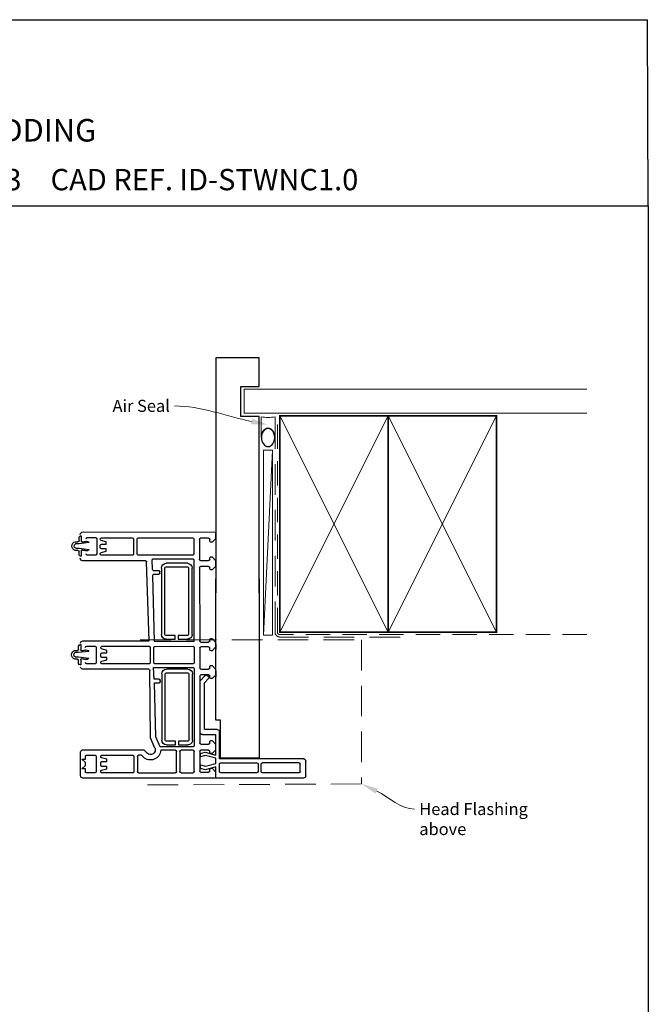
# Model space of a CAD drawing. Units: millimetres. Extents: x 13 to 1225, y 10 to 782.
# Drawn here: x 348 to 609, y 372 to 781 of the extents above; entities that cross this region are included whole.
import ezdxf
from ezdxf import colors
from ezdxf.entities.mleader import LeaderData, LeaderLine
from ezdxf.math import Vec2, Vec3

# ---------------------------------------------------------------- set-up
doc = ezdxf.new("R2010")
doc.units = ezdxf.units.MM
doc.linetypes.add('DASHED', pattern=[19.05, 12.7, -6.35])
doc.layers.add('Homerit', color=2, linetype='Continuous')
doc.styles.add('General notes', font='arial.ttf', dxfattribs={"height": 3.5})
doc.styles.get("Standard").update_dxf_attribs({"font": 'arial.ttf'})

# ---------------------------------------------------------------- blocks, each defined once
blk = doc.blocks.new('sealant')
at = {"layer": 'Homerit', "color": 9, "lineweight": 20}
blk.add_lwpolyline([(-10.46, -7), (0, -7, -0.106806), (0, 0), (-10.46, 0)], format="xyb", dxfattribs=at)
at = {"layer": 'Homerit', "color": 9, "lineweight": 20, "extrusion": (0, 0, -1)}
blk.add_ellipse((-10.46, -3.5), major_axis=(4.77, 0), ratio=0.733157, start_param=-1.570796, end_param=1.570796, dxfattribs=at)
at = {"layer": 'Homerit', "color": 7, "lineweight": 25}
blk.add_ellipse((-10.46, -3.5), major_axis=(-4.56, 0), ratio=0.728665, dxfattribs=at)
blk = doc.blocks.new('Stacking Window Block')
for p, q in [((-17.79, 82.81), (-72.94, 82.81)), ((-17.79, 80.15), (-17.79, 82.81)), ((-17.72, 82.29), (-17.72, 81.8)), ((-16.73, 82.78), (-17.22, 82.78)), ((18.7, 82.78), (-16.73, 82.78)), ((-73.89, 81.77), (-73.89, 71.96)), ((-71.91, 78.97), (-73.39, 78.97)), ((-73.39, 78.97), (-71.91, 77.5)), ((-71.92, 80.03), (-71.91, 78.97)), ((-67.97, 80.55), (-71.44, 80.55)), ((-67.49, 73.76), (-67.49, 80.07)), ((-65.52, 80.05), (-65.52, 79.88)), ((-65.18, 79.45), (-63.06, 78.88)), ((-63.06, 77.89), (-65.04, 77.89)), ((-52.24, 80.55), (-65.03, 80.55)), ((-63.06, 78.88), (-63.06, 77.89)), ((-51.74, 73.74), (-51.74, 80.05)), ((-50.26, 73.75), (-50.26, 80.07)), ((-49.78, 80.55), (-34.55, 80.55)), ((-34.02, 80.06), (-34.02, 71.69)), ((-32.65, 71.69), (-32.65, 80.06)), ((-32.15, 80.55), (-27.13, 80.55)), ((-26.64, 80.06), (-26.64, 71.69)), ((-24.38, 71.56), (-24.38, 79.8)), ((-22.02, 79.3), (-24.09, 78.74)), ((-24.09, 78.74), (-24.09, 77.26)), ((-24.09, 77.26), (-21.99, 77.82)), ((-23.9, 80.36), (-20.74, 80.36)), ((-17.72, 78.04), (-22.02, 79.3)), ((-21.99, 77.82), (-17.72, 76.68)), ((-20.25, 79.86), (-20.25, 79.14)), ((-19.76, 78.68), (-19.26, 78.68)), ((-19.26, 78.68), (-17.79, 80.15)), ((-17.72, 81.8), (-17.72, 78.04)), ((-16.14, 80.02), (-16.14, 76.97)), ((-0.59, 80.52), (-15.65, 80.52)), ((-0.1, 76.97), (-0.1, 80.02)), ((1.18, 80.02), (1.18, 76.97)), ((16.93, 80.52), (1.67, 80.52)), ((17.42, 80.02), (17.42, 76.97)), ((19.69, 81.8), (19.69, 75.69)), ((-71.91, 76.32), (-73.39, 74.83)), ((-73.39, 74.83), (-71.91, 74.83)), ((-71.91, 77.5), (-71.91, 76.32)), ((-71.91, 74.83), (-71.91, 73.73)), ((-65.52, 77.41), (-65.52, 76.36)), ((-65.52, 73.9), (-65.52, 73.74)), ((-63.06, 74.94), (-65.17, 74.37)), ((-65.03, 75.92), (-63.06, 75.92)), ((-63.06, 75.92), (-63.06, 74.94)), ((-47.81, 74.02), (-48.56, 73.27)), ((-24.09, 73.88), (-24.09, 72.5)), ((-21.99, 73.32), (-24.09, 73.88)), ((-17.72, 74.46), (-21.99, 73.32)), ((-17.72, 76.68), (-17.72, 74.46)), ((-16.14, 74.71), (-16.14, 63.59)), ((18.7, 74.71), (-16.14, 74.71)), ((-15.75, 74.46), (-15.75, 58.72)), ((0.28, 74.46), (-15.75, 74.46)), ((-15.65, 76.48), (-0.59, 76.48)), ((0.28, 0), (0.28, 74.46)), ((16.93, 76.48), (1.67, 76.48)), ((-72.9, 71), (-47.62, 71)), ((-71.41, 73.26), (-67.98, 73.26)), ((-65.04, 73.27), (-52.21, 73.27)), ((-48.56, 73.27), (-49.77, 73.27)), ((-47.62, 71), (-46.2, 72.42)), ((-42.98, 70.34), (-44.83, 66.08)), ((-40.8, 69.72), (-42.59, 65.55)), ((-27.16, 69.72), (-40.8, 69.72)), ((-34.52, 71.2), (-40.6, 71.2)), ((-27.13, 71.2), (-32.15, 71.2)), ((-24.09, 72.5), (-22.14, 71.98)), ((-20.74, 71.1), (-23.88, 71.1)), ((-22.14, 71.98), (-17.72, 73.17)), ((-20.25, 72.07), (-20.25, 71.58)), ((-19.26, 72.58), (-19.76, 72.58)), ((-17.79, 71.1), (-19.26, 72.58)), ((-17.79, 68.64), (-17.79, 71.1)), ((-17.72, 73.17), (-17.72, 64.71)), ((-44.83, 66.08), (-45.11, 38.03)), ((-42.59, 65.55), (-43.25, 43.15)), ((-40.19, 39.42), (-40.19, 66.99)), ((-38.71, 66.99), (-38.71, 39.4)), ((-38.24, 68.96), (-34.47, 68.96)), ((-34.47, 67.48), (-38.23, 67.48)), ((-34.47, 68.96), (-34.47, 67.48)), ((-33.19, 67.48), (-33.19, 68.96)), ((-33.19, 68.96), (-29.35, 68.96)), ((-29.35, 67.48), (-33.19, 67.48)), ((-28.87, 39.4), (-28.87, 66.99)), ((-27.39, 66.99), (-27.39, 39.42)), ((-26.64, 37.24), (-26.64, 69.27)), ((-24.38, 40.38), (-24.38, 68.15)), ((-23.9, 68.64), (-20.74, 68.64)), ((-20.25, 68.15), (-20.25, 67.64)), ((-19.77, 67.16), (-19.26, 67.16)), ((-19.26, 67.16), (-17.79, 68.64)), ((-24.23, 63.72), (-24.23, 42.34)), ((-17.72, 64.71), (-23.24, 64.71)), ((-17.12, 62.6), (-22.44, 62.6)), ((-22.44, 62.6), (-22.44, 43.12)), ((-17.72, 58.72), (-17.72, 0)), ((-15.75, 58.72), (-17.72, 58.72)), ((-43.38, 41.67), (-43.58, 36.75)), ((-41.29, 41.67), (-43.38, 41.67)), ((-43.25, 43.15), (-41.31, 43.15)), ((-40.8, 42.64), (-40.8, 42.14)), ((-24.23, 42.34), (-22.06, 40.17)), ((-22.44, 43.12), (-20.82, 41.49)), ((-19.26, 41.38), (-19.75, 41.38)), ((-17.79, 39.91), (-19.26, 41.38)), ((-45.59, 37.52), (-72.89, 37.54)), ((-38.24, 38.94), (-29.34, 38.94)), ((-29.35, 37.46), (-38.24, 37.46)), ((-24.38, 28.67), (-24.38, 36.94)), ((-20.74, 39.9), (-23.9, 39.9)), ((-23.89, 37.44), (-20.73, 37.44)), ((-21.13, 40.2), (-21.55, 40.06)), ((-20.25, 40.91), (-20.25, 40.38)), ((-20.24, 36.94), (-20.24, 36.45)), ((-19.26, 35.96), (-17.79, 37.44)), ((-17.79, 37.44), (-17.79, 39.91)), ((-17.72, 38.18), (-17.72, 40.64)), ((-17.72, 39.87), (-17.72, 37.41)), ((-75.21, 33.29), (-76.28, 33.29)), ((-74.74, 35.07), (-74.74, 33.77)), ((-74.74, 32.37), (-70.54, 32.89)), ((-73.81, 35.69), (-74.1, 35.69)), ((-73.81, 33.54), (-73.81, 35.69)), ((-67.9, 35.26), (-71.34, 35.26)), ((-67.4, 28.47), (-67.4, 34.77)), ((-65.52, 34.75), (-65.52, 34.56)), ((-65.12, 34.12), (-63.06, 33.57)), ((-45.43, 35.24), (-65.06, 35.24)), ((-63.06, 33.57), (-63.06, 32.62)), ((-44.95, 28.48), (-44.95, 34.79)), ((-43.58, 36.75), (-27.12, 36.75)), ((-43.47, 34.82), (-43.47, 28.5)), ((-27.14, 35.28), (-43, 35.3)), ((-26.64, 28.44), (-26.64, 34.78)), ((-19.77, 35.96), (-19.26, 35.96)), ((-76.28, 29.68), (-75.21, 29.68)), ((-74.74, 30.61), (-76.14, 30.61)), ((-76.12, 32.37), (-74.74, 32.37)), ((-70.54, 30.08), (-74.74, 30.61)), ((-74.74, 29.23), (-74.74, 27.9)), ((-73.81, 27.28), (-73.81, 29.41)), ((-65.52, 32.13), (-65.52, 31.13)), ((-63.06, 29.66), (-65.15, 29.1)), ((-63.06, 32.62), (-65.03, 32.62)), ((-65.03, 30.65), (-63.06, 30.65)), ((-63.06, 30.65), (-63.06, 29.66)), ((-20.24, 29.39), (-20.24, 28.64)), ((-19.26, 29.85), (-19.76, 29.85)), ((-17.78, 28.37), (-19.26, 29.85)), ((-17.72, 26.95), (-17.72, 29.12)), ((-74.1, 27.28), (-73.81, 27.28)), ((-72.94, 25.73), (-45.34, 25.73)), ((-71.34, 27.98), (-67.9, 27.98)), ((-65.52, 28.63), (-65.52, 28.47)), ((-65.04, 27.99), (-45.44, 27.99)), ((-45.34, 25.73), (-46.44, -7.09)), ((-43.19, 26.05), (-43.88, -1.41)), ((-26.79, 26.05), (-43.19, 26.05)), ((-42.94, 28.02), (-27.15, 27.99)), ((-38.37, 24.98), (-34.61, 24.98)), ((-34.61, 24.98), (-34.61, 23.5)), ((-33.32, 23.5), (-33.32, 24.98)), ((-33.32, 24.98), (-29.48, 24.98)), ((-26.79, -7.89), (-26.79, 26.05)), ((-24.53, -4.74), (-24.38, 25.72)), ((-23.9, 26.22), (-20.73, 26.22)), ((-20.73, 28.19), (-23.89, 28.19)), ((-20.24, 25.72), (-20.24, 25.19)), ((-19.75, 24.74), (-19.26, 24.74)), ((-19.26, 24.74), (-17.78, 26.22)), ((-17.78, 26.22), (-17.78, 28.37)), ((-17.72, 24.71), (-17.72, 23.23)), ((-40.32, -4.55), (-40.32, 23.01)), ((-38.84, 23.01), (-38.84, -4.57)), ((-34.61, 23.5), (-38.36, 23.5)), ((-29.48, 23.5), (-33.32, 23.5)), ((-29, -4.57), (-29, 23.01)), ((-27.53, 23.01), (-27.53, -4.55)), ((-44.02, -4.04), (-44.22, -7.89)), ((-41.42, -3.46), (-43.54, -3.46)), ((-43.38, -1.99), (-41.44, -1.99)), ((-40.95, -2.48), (-40.95, -2.99)), ((-19.26, -3.76), (-19.77, -3.76)), ((-17.79, -5.23), (-19.26, -3.76)), ((-46.92, -7.59), (-73.03, -7.59)), ((-38.37, -5.04), (-29.48, -5.04)), ((-29.49, -6.52), (-38.37, -6.52)), ((-20.73, -5.23), (-24.03, -5.23)), ((-24.03, -7.69), (-20.74, -7.69)), ((-20.24, -4.25), (-20.24, -4.75)), ((-19.26, -9.17), (-17.79, -7.69)), ((-17.79, -7.69), (-17.79, -5.23)), ((-75.02, -11.89), (-76.09, -11.89)), ((-74.55, -10.12), (-74.55, -11.42)), ((-73.62, -9.49), (-73.91, -9.49)), ((-73.62, -11.65), (-73.62, -9.49)), ((-67.71, -9.92), (-71.15, -9.92)), ((-67.21, -16.72), (-67.21, -10.42)), ((-65.7, -10.35), (-65.7, -10.53)), ((-65.36, -10.96), (-63.24, -11.53)), ((-52.42, -9.86), (-65.21, -9.86)), ((-63.24, -11.53), (-63.24, -12.52)), ((-51.92, -16.67), (-51.92, -10.35)), ((-50.41, -10.35), (-50.41, -16.65)), ((-27.28, -9.86), (-49.93, -9.86)), ((-43.76, -8.38), (-27.26, -8.38)), ((-26.79, -16.65), (-26.79, -10.34)), ((-24.53, -16.47), (-24.53, -8.19)), ((-20.24, -8.19), (-20.24, -8.67)), ((-19.77, -9.17), (-19.26, -9.17)), ((-76.09, -15.51), (-75.02, -15.51)), ((-74.55, -14.58), (-75.95, -14.58)), ((-75.93, -12.81), (-74.55, -12.81)), ((-74.55, -12.81), (-70.35, -12.3)), ((-70.35, -15.1), (-74.55, -14.58)), ((-74.55, -15.96), (-74.55, -17.29)), ((-73.62, -17.9), (-73.62, -15.78)), ((-65.7, -13), (-65.7, -14.04)), ((-63.24, -15.47), (-65.34, -16.03)), ((-63.24, -12.52), (-65.22, -12.52)), ((-65.21, -14.48), (-63.24, -14.48)), ((-63.24, -14.48), (-63.24, -15.47)), ((-20.24, -15.75), (-20.24, -16.47)), ((-19.26, -15.27), (-19.77, -15.27)), ((-17.79, -16.75), (-19.26, -15.27)), ((-73.91, -17.9), (-73.62, -17.9)), ((-72.9, -19.55), (-17.79, -19.41)), ((-71.15, -17.21), (-67.71, -17.21)), ((-65.7, -16.51), (-65.7, -16.67)), ((-65.22, -17.14), (-52.39, -17.14)), ((-49.95, -17.14), (-27.26, -17.14)), ((-20.7, -16.94), (-24.03, -16.94)), ((-17.79, -19.41), (-17.79, -16.75))]:
    blk.add_line(p, q)
for centre, radius, start, end in [((-72.9, 81.82), 0.986, 92.0957, 183.1998), ((-17.22, 82.29), 0.492, 90, 180.1247), ((18.7, 81.8), 0.984, 0, 90), ((-71.43, 80.05), 0.497, 91.8081, 182.1105), ((-67.97, 80.07), 0.484, 1.0151, 90), ((-65.04, 80.06), 0.486, 88.7099, 181.2679), ((-65.02, 79.93), 0.511, 185.3802, 250.8532), ((-65.04, 77.4), 0.484, 89.7573, 179.0153), ((-52.23, 80.06), 0.487, 358.8589, 91.378), ((-49.78, 80.06), 0.489, 90, 178.343), ((-34.52, 80.06), 0.493, 0.2512, 93.8045), ((-32.14, 80.05), 0.503, 91.3049, 178.4087), ((-27.14, 80.05), 0.496, 0.7985, 89.1057), ((-23.88, 79.86), 0.503, 91.7119, 186.2026), ((-20.74, 79.86), 0.495, 359.0755, 90), ((-19.75, 79.18), 0.496, 184.5812, 269.039), ((-15.65, 80.02), 0.492, 90, 180), ((-0.59, 80.02), 0.492, 0, 90), ((1.67, 80.02), 0.492, 90, 180), ((16.93, 80.02), 0.492, 0, 90), ((-71.42, 73.76), 0.497, 182.954, 271.3921), ((-67.98, 73.75), 0.491, 270, 0.6736), ((-65.02, 76.43), 0.504, 187.1968, 269.6508), ((-65.03, 73.9), 0.496, 106.1849, 180), ((-65.02, 73.77), 0.508, 183.9152, 267.6651), ((-52.24, 73.76), 0.499, 273.4152, 357.0375), ((-49.77, 73.76), 0.492, 181.301, 269.8714), ((-44.83, 71.01), 4.23, 2.5579, 134.6437), ((-15.65, 76.97), 0.492, 180, 270), ((-0.59, 76.97), 0.492, 270, 0), ((1.67, 76.97), 0.492, 180, 270), ((16.93, 76.97), 0.492, 270, 0), ((18.7, 75.69), 0.984, 270, 0), ((-72.89, 71.99), 0.992, 181.7594, 269.5722), ((-44.83, 71), 1.97, 340.3695, 134.0168), ((-34.52, 71.69), 0.495, 270.216, 359.4853), ((-32.15, 71.69), 0.492, 180.3022, 270), ((-27.14, 69.23), 0.497, 4.7425, 92.3834), ((-27.14, 71.7), 0.5, 271.3139, 358.7661), ((-23.88, 71.61), 0.507, 184.829, 270), ((-20.74, 71.59), 0.49, 270.0736, 358.5337), ((-19.75, 72.08), 0.496, 91.3297, 181.314), ((-38.21, 66.99), 1.97, 90.6662, 179.9639), ((-38.21, 66.98), 0.495, 91.5807, 179.5775), ((-29.35, 67), 1.96, 359.7317, 90), ((-29.36, 66.99), 0.488, 359.6453, 89.1559), ((-23.89, 68.14), 0.496, 91.2234, 179.2875), ((-20.73, 68.16), 0.482, 359.1266, 90.8314), ((-19.75, 67.66), 0.496, 181.8935, 267.7052), ((-23.24, 63.72), 0.984, 90, 180), ((-17.12, 63.59), 0.984, 270, 360), ((-41.29, 42.65), 0.494, 358.9303, 92.3363), ((-41.29, 42.17), 0.496, 270.1632, 357.3671), ((-21.38, 40.95), 0.787, 288.9383, 45), ((-19.75, 40.88), 0.494, 89.4148, 176.8744), ((-72.89, 36.54), 0.994, 89.9607, 176.6311), ((-45.6, 38.01), 0.489, 270.9789, 2.4201), ((-38.21, 39.44), 1.98, 180.4186, 269.1444), ((-38.22, 39.43), 0.492, 183.164, 267.367), ((-29.35, 39.42), 1.96, 270.0749, 0), ((-29.35, 39.42), 0.481, 270.828, 358.0157), ((-27.14, 37.24), 0.495, 271.731, 359.3997), ((-23.89, 40.4), 0.495, 181.3152, 268.84), ((-23.89, 36.95), 0.49, 90.6272, 181.0551), ((-21.71, 40.52), 0.492, 225, 288.9383), ((-20.74, 40.39), 0.491, 270.2829, 359.093), ((-20.73, 36.95), 0.489, 358.7859, 90), ((-75.81, 31.49), 1.87, 104.544, 255.456), ((-75.21, 33.77), 0.475, 270.3783, 0), ((-74.09, 35.04), 0.652, 91.5563, 177.6239), ((-73.39, 33.52), 0.416, 177.411, 279.0793), ((-74.11, 40.09), 7.02, 276.4169, 287.5233), ((-71.54, 32.35), 1.14, 28.5133, 113.6774), ((-71.34, 34.77), 0.492, 90, 180), ((-67.9, 34.77), 0.492, 0, 90), ((-65.01, 34.73), 0.516, 95.965, 177.8317), ((-65.03, 34.61), 0.497, 186.1652, 258.9349), ((-45.4, 34.79), 0.454, 0, 93.3722), ((-42.98, 34.81), 0.492, 91.762, 178.8268), ((-27.14, 34.78), 0.495, 0.2429, 89.9061), ((-19.75, 36.46), 0.498, 181.8721, 267.7592), ((-75.84, 31.49), 0.931, 107.9361, 251.0572), ((-75.21, 29.2), 0.477, 3.3493, 89.4958), ((-73.37, 29.43), 0.438, 80.0011, 183.7378), ((-74.02, 23.35), 6.56, 72.0153, 83.6109), ((-71.55, 30.65), 1.16, 246.8872, 330.7938), ((-65.03, 32.12), 0.499, 90, 178.6921), ((-65.03, 31.14), 0.495, 181.964, 270), ((-65.02, 28.62), 0.499, 105.3631, 179.435), ((-23.88, 28.68), 0.495, 180.8382, 268.8578), ((-19.76, 29.36), 0.489, 90.4647, 176.9191), ((-74.09, 27.93), 0.651, 182.7036, 268.5822), ((-72.9, 26.71), 0.985, 180.6483, 267.8913), ((-71.34, 28.47), 0.492, 180, 270), ((-67.9, 28.47), 0.492, 270, 0), ((-65.03, 28.48), 0.494, 181.7544, 268.4385), ((-45.44, 28.48), 0.494, 270.2027, 359.5387), ((-42.98, 28.52), 0.497, 182.0411, 273.8455), ((-38.35, 23.01), 1.97, 90.6662, 179.9639), ((-29.49, 23.02), 1.96, 359.7317, 89.9332), ((-27.14, 28.49), 0.497, 268.5207, 355.0115), ((-23.88, 25.72), 0.502, 92.177, 179.7233), ((-20.74, 28.68), 0.492, 270.4835, 355.3809), ((-20.74, 25.73), 0.492, 358.8091, 89.4034), ((-19.75, 25.24), 0.5, 186.0463, 269.79), ((-38.35, 23.01), 0.495, 91.5807, 179.5775), ((-29.49, 23.01), 0.488, 359.6453, 89.1559), ((-43.48, -3.99), 0.536, 95.8181, 185.6451), ((-43.38, -1.48), 0.508, 172.2141, 270.4746), ((-41.42, -2.46), 0.474, 357.3066, 91.6051), ((-41.42, -2.99), 0.473, 269.9597, 358.9569), ((-19.76, -4.25), 0.487, 91.2915, 180.0143), ((-73.05, -8.58), 0.986, 89.1192, 181.9678), ((-46.94, -7.1), 0.499, 272.2984, 1.0979), ((-43.72, -7.89), 0.497, 180.4012, 265.5468), ((-38.34, -4.54), 1.98, 180.4186, 269.1444), ((-38.35, -4.55), 0.492, 183.164, 267.367), ((-29.49, -4.55), 1.96, 270.0749, 0), ((-29.48, -4.56), 0.481, 270.828, 358.0157), ((-27.28, -7.89), 0.493, 272.8449, 359.956), ((-24.02, -4.73), 0.503, 181.0482, 268.9465), ((-24.04, -8.18), 0.486, 89.0782, 181.8503), ((-20.74, -8.18), 0.492, 358.9323, 90.809), ((-20.74, -4.74), 0.494, 270.7645, 358.2056), ((-75.62, -13.7), 1.87, 104.544, 255.456), ((-75.02, -11.42), 0.475, 270.3783, 0), ((-73.89, -10.15), 0.652, 91.5563, 177.6239), ((-73.2, -11.67), 0.416, 177.411, 279.0793), ((-73.92, -5.1), 7.02, 276.4169, 287.5233), ((-71.35, -12.84), 1.14, 28.5133, 113.6774), ((-71.15, -10.42), 0.492, 90, 180), ((-67.71, -10.42), 0.492, 0, 90), ((-65.22, -10.34), 0.486, 88.7099, 181.2679), ((-65.19, -10.48), 0.511, 185.3802, 250.8532), ((-52.41, -10.34), 0.487, 358.8589, 91.378), ((-49.91, -10.35), 0.499, 92.3452, 179.8106), ((-27.28, -10.35), 0.497, 0.9743, 89.5929), ((-19.75, -8.67), 0.495, 180, 267.7564), ((-75.65, -13.7), 0.931, 107.9361, 251.0572), ((-75.02, -15.99), 0.477, 3.3493, 89.4958), ((-73.18, -15.75), 0.438, 80.0011, 183.7378), ((-73.83, -21.84), 6.56, 72.0153, 83.6109), ((-71.36, -14.54), 1.16, 246.8872, 330.7938), ((-65.22, -13.01), 0.484, 90, 179.0153), ((-65.2, -13.98), 0.504, 187.1968, 269.6508), ((-65.21, -16.51), 0.496, 106.1849, 179.9259), ((-19.76, -15.76), 0.489, 91.5501, 178.2238), ((-73.9, -17.25), 0.651, 182.7036, 268.5822), ((-72.96, -18.48), 1.07, 176.5694, 273.1908), ((-71.15, -16.72), 0.492, 180, 270), ((-67.71, -16.72), 0.492, 270, 0), ((-65.2, -16.63), 0.508, 183.9152, 267.6651), ((-52.42, -16.64), 0.499, 273.4152, 357.0375), ((-49.92, -16.65), 0.491, 179.5608, 265.6805), ((-27.29, -16.64), 0.505, 273.9848, 358.5693), ((-24.03, -16.45), 0.494, 181.7845, 270), ((-20.74, -16.45), 0.5, 275.4035, 357.8108)]:
    blk.add_arc(centre, radius, start, end)

msp = doc.modelspace()

# ---------------------------------------------------------------- linework, layer by layer
for p in [(24.67, 780.91), (609.2, 703.59)]:
    msp.add_line(p, (608.82, 780.91))
at = {"color": 7}
for p, q in [((447.5, 640.39), (429.5, 640.39)), ((447.5, 628.39), (447.5, 640.39)), ((439.79, 628.39), (447.5, 628.39))]:
    msp.add_line(p, q, dxfattribs=at)
msp.add_lwpolyline([(24.68, 703.59), (609.2, 703.59), (609.2, 10.26), (24.68, 10.26)], close=True, dxfattribs=at)
at = {"layer": 'Homerit', "color": 7, "lineweight": 5}
msp.add_line((453.06, 602), (449.25, 525.1), dxfattribs=at)
at = {"layer": 'Homerit', "color": 7, "lineweight": 25, "const_width": 0.4}
msp.add_lwpolyline([(583.7, 627.3), (441.27, 627.3), (441.27, 617.3), (583.7, 617.3)], dxfattribs=at)
at = {"layer": 'Homerit', "color": 7, "linetype": 'DASHED', "lineweight": 13}
msp.add_lwpolyline([(506.06, 524.3), (456.06, 524.3, -0.414214), (454.06, 526.3), (454.06, 615.86)], format="xyb", dxfattribs=at)
at = {"layer": 'Homerit', "color": 7, "linetype": 'DASHED', "lineweight": 5, "ltscale": 0.8}
msp.add_lwpolyline([(583.7, 525.3), (456.06, 525.3, -0.414214), (455.06, 526.3), (455.06, 615.3)], format="xyb", dxfattribs=at)
at = {"layer": 'Homerit', "color": 7, "lineweight": 35, "const_width": 0.7}
for points in [[(456.06, 526.3), (456.06, 616.3), (501.06, 616.3), (501.06, 526.3)], [(501.06, 526.3), (501.06, 616.3), (546.06, 616.3), (546.06, 526.3)]]:
    msp.add_lwpolyline(points, close=True, dxfattribs=at)
at = {"layer": 'Homerit', "color": 7, "lineweight": 5}
for points in [[(456.06, 526.3), (501.06, 616.3)], [(456.06, 616.3), (501.06, 526.3)], [(501.06, 526.3), (546.06, 616.3)], [(501.06, 616.3), (546.06, 526.3)]]:
    msp.add_lwpolyline(points, dxfattribs=at)
at = {"layer": 'Homerit', "color": 7, "lineweight": 15}
msp.add_lwpolyline([(449.25, 602), (449.25, 525.1), (453.06, 525.1), (453.06, 602)], close=True, dxfattribs=at)
at = {"layer": 'Homerit', "color": 7, "linetype": 'DASHED', "lineweight": 5}
msp.add_lwpolyline([(398.02, 523.1), (490.02, 523.1), (490.02, 463.24), (398.02, 462.81)], dxfattribs=at)

# ---------------------------------------------------------------- block references
at = {"color": 7, "xscale": -1, "rotation": 180}
msp.add_blockref('Stacking Window Block', (447.15, 548.42), dxfattribs=at)
at = {"layer": 'Homerit', "color": 7, "xscale": -0.8275862068965517, "yscale": 0.8275862068965517, "zscale": 0.8275862068965517, "rotation": 270}
msp.add_blockref('sealant', (454.06, 615.86), dxfattribs=at)

# ---------------------------------------------------------------- texts
at = {"attachment_point": 1}
for s, width, gutter_width, insert, char_height in [('{\\fArial|b1|i0|c0|p34;INSTALLATION DETAIL\\P\\PSTACKER WINDOW ON NO CLADDING\\P\\PCAVITY CONSTRUCTION}', 449.2488, 46.88, (159.62, 770.89), 9.3765), ('    DATE: March 2022 ^I^ISCALE: 1:3 ^I^ICAD REF. ID-STWNC1.0', 2233.5852, 44.28, (145.51, 718.86), 8.8563)]:
    msp.add_mtext_dynamic_manual_height_columns(s, width=width, gutter_width=gutter_width, heights=[0], dxfattribs=dict(at, insert=insert, char_height=char_height))

# ---------------------------------------------------------------- leaders
at = {"layer": 'Homerit', "color": 7}
ml = msp.add_multileader_mtext('Standard', dxfattribs=at)
ml.set_content('{\\C7;Head Flashing above}', color=3, style='General notes')
ml.set_leader_properties(color=256, lineweight=13)
ml.build(insert=Vec2(0, 0))
ml.multileader.update_dxf_attribs({"leader_type": 2, "dogleg_length": 10, "arrow_head_size": 7})
ctx = ml.context
ctx.base_point, ctx.char_height, ctx.arrow_head_size, ctx.plane_origin = Vec3(512.02, 452.75), 5, 7, Vec3(797.94, 525.37)
notes = []
notes.append((ctx, [(0, (1, 1, 0), (502.02, 452.75), (1, 0), 10, [(1, [(490.02, 463.24)], 0, [])])]))
ctx.mtext.insert, ctx.mtext.width, ctx.mtext.defined_height, ctx.mtext.line_spacing_style, ctx.mtext.flow_direction = Vec3(514.02, 455.3), 45.5886, 6.82, 2, 5
for ctx, leaders in notes:
    for number, flags, end, landing, length, lines in leaders:
        leader = LeaderData()
        leader.index, (leader.has_last_leader_line, leader.has_dogleg_vector, leader.attachment_direction) = number, flags
        leader.last_leader_point, leader.dogleg_vector, leader.dogleg_length = Vec3(end), Vec3(landing), length
        for number, points, colour, breaks in lines:
            line = LeaderLine()
            line.index, line.vertices, line.color, line.breaks = number, Vec3.list(points), colors.encode_raw_color(colour), breaks
            leader.lines.append(line)
        ctx.leaders.append(leader)

# ---------------------------------------------------------------- next in the draw order: leaders
ml = msp.add_multileader_mtext('Standard', dxfattribs=at)
ml.set_content('{\\C7;Air Seal}', color=3, style='General notes')
ml.set_leader_properties(color=7, lineweight=13)
ml.build(insert=Vec2(0, 0))
ml.multileader.update_dxf_attribs({"leader_type": 2, "dogleg_length": 10, "arrow_head_size": 7})
ctx = ml.context
ctx.base_point, ctx.char_height, ctx.arrow_head_size, ctx.plane_origin = Vec3(384.37, 620.35), 5, 7, Vec3(747.73, 730.33)
ctx.text_align_type = 2
notes = []
notes.append((ctx, [(1, (1, 1, 0), (422.34, 620.35), (-1, 0), 10, [(1, [(451.17, 612.53)], 0, [])])]))
ctx.mtext.insert, ctx.mtext.width, ctx.mtext.defined_height, ctx.mtext.alignment, ctx.mtext.line_spacing_style, ctx.mtext.flow_direction = Vec3(410.34, 622.89), 26.488, 6.82, 3, 2, 5
ctx.mtext.has_bg_fill, ctx.mtext.bg_color, ctx.mtext.bg_scale_factor, ctx.mtext.bg_transparency, ctx.mtext.use_window_bg_color = 1, -1023410167, 1.5, 0, 1
for ctx, leaders in notes:
    for number, flags, end, landing, length, lines in leaders:
        leader = LeaderData()
        leader.index, (leader.has_last_leader_line, leader.has_dogleg_vector, leader.attachment_direction) = number, flags
        leader.last_leader_point, leader.dogleg_vector, leader.dogleg_length = Vec3(end), Vec3(landing), length
        for number, points, colour, breaks in lines:
            line = LeaderLine()
            line.index, line.vertices, line.color, line.breaks = number, Vec3.list(points), colors.encode_raw_color(colour), breaks
            leader.lines.append(line)
        ctx.leaders.append(leader)

# ---------------------------------------------------------------- next in the draw order: linework, layer by layer
at = {"color": 7}
for p, q in [((429.5, 640.39), (429.44, 542.65)), ((439.79, 615.94), (439.79, 628.39)), ((447.5, 615.94), (439.79, 615.94)), ((447.44, 542.65), (447.5, 615.94))]:
    msp.add_line(p, q, dxfattribs=at)

doc.saveas('drawing.dxf')
